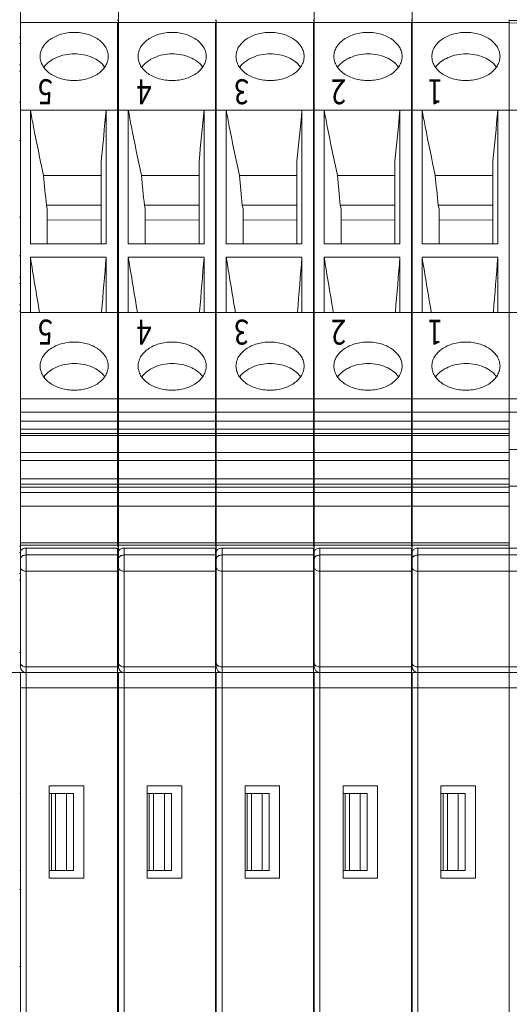
# Model space of a CAD drawing. Units: millimetres. Extents: x 11 to 4457, y 29 to 477.
# Drawn here: x 4374 to 4400, y 220 to 271 of the extents above; entities that cross this region are included whole.
import ezdxf

# ---------------------------------------------------------------- set-up
doc = ezdxf.new("R2010")
doc.units = ezdxf.units.MM
doc.header["$MEASUREMENT"] = 0
doc.layers.get('0').update_dxf_attribs({"lineweight": 30})
doc.layers.add('打标文字', color=3, linetype='Continuous', lineweight=20)
doc.styles.add('侧标-F', font='romans.shx', dxfattribs={"width": 0.8, "height": 1.2})

msp = doc.modelspace()

# ---------------------------------------------------------------- linework, layer by layer
at = {"color": 7, "linetype": 'Continuous', "lineweight": 5}
for p, q in [((4374.199, 306.333), (4374.199, 237.613)), ((4379.299, 306.333), (4379.299, 237.613)), ((4389.499, 306.333), (4389.499, 237.613)), ((4394.599, 306.333), (4394.599, 237.613)), ((4379.259, 271.261), (4379.259, 271.301)), ((4384.359, 271.261), (4384.359, 271.301)), ((4384.399, 271.301), (4384.399, 243.969)), ((4389.459, 271.261), (4389.459, 271.301)), ((4394.559, 271.261), (4394.559, 271.301)), ((4399.659, 202.199), (4399.659, 271.301)), ((4399.659, 271.257), (4404.739, 271.301)), ((4374.199, 271.155), (4379.259, 271.155)), ((4379.259, 243.969), (4379.259, 271.155)), ((4379.299, 271.155), (4384.359, 271.155)), ((4384.359, 243.969), (4384.359, 271.155)), ((4384.399, 271.155), (4389.459, 271.155)), ((4389.459, 243.969), (4389.459, 271.155)), ((4389.499, 271.155), (4394.559, 271.155)), ((4394.559, 243.969), (4394.559, 271.155)), ((4394.599, 271.155), (4399.659, 271.155)), ((4399.659, 271.124), (4404.739, 271.155)), ((4374.199, 270.395), (4374.159, 270.395)), ((4379.299, 270.395), (4379.259, 270.395)), ((4384.399, 270.395), (4384.359, 270.395)), ((4389.499, 270.395), (4389.459, 270.395)), ((4394.599, 270.395), (4394.559, 270.395)), ((4374.159, 270.059), (4374.199, 270.059)), ((4379.259, 270.059), (4379.299, 270.059)), ((4384.359, 270.059), (4384.399, 270.059)), ((4389.459, 270.059), (4389.499, 270.059)), ((4394.559, 270.059), (4394.599, 270.059)), ((4374.159, 268.956), (4374.199, 268.956)), ((4374.199, 268.621), (4374.159, 268.62)), ((4379.259, 268.956), (4379.299, 268.956)), ((4379.299, 268.621), (4379.259, 268.62)), ((4384.359, 268.956), (4384.399, 268.956)), ((4384.399, 268.621), (4384.359, 268.62)), ((4389.459, 268.956), (4389.499, 268.956)), ((4389.499, 268.621), (4389.459, 268.62)), ((4394.559, 268.956), (4394.599, 268.956)), ((4394.599, 268.621), (4394.559, 268.62)), ((4374.199, 267.012), (4374.159, 267.012)), ((4374.199, 266.589), (4374.717, 266.589)), ((4374.717, 259.634), (4374.717, 266.589)), ((4374.717, 266.589), (4378.661, 266.589)), ((4378.661, 266.589), (4378.661, 259.634)), ((4378.661, 266.589), (4379.259, 266.589)), ((4379.299, 267.012), (4379.259, 267.012)), ((4379.299, 266.589), (4379.817, 266.589)), ((4379.817, 259.634), (4379.817, 266.589)), ((4379.817, 266.589), (4383.761, 266.589)), ((4383.761, 266.589), (4383.761, 259.634)), ((4383.761, 266.589), (4384.359, 266.589)), ((4384.399, 267.012), (4384.359, 267.012)), ((4384.399, 266.589), (4384.917, 266.589)), ((4384.917, 259.634), (4384.917, 266.589)), ((4384.917, 266.589), (4388.861, 266.589)), ((4388.861, 266.589), (4388.861, 259.634)), ((4388.861, 266.589), (4389.459, 266.589)), ((4389.499, 267.012), (4389.459, 267.012)), ((4389.499, 266.589), (4390.017, 266.589)), ((4390.017, 259.634), (4390.017, 266.589)), ((4390.017, 266.589), (4393.961, 266.589)), ((4393.961, 266.589), (4393.961, 259.634)), ((4393.961, 266.589), (4394.559, 266.589)), ((4394.599, 267.012), (4394.559, 267.012)), ((4394.599, 266.589), (4395.117, 266.589)), ((4395.117, 259.634), (4395.117, 266.589)), ((4395.117, 266.589), (4399.061, 266.589)), ((4399.061, 266.589), (4399.659, 266.589)), ((4399.061, 266.589), (4399.061, 259.634)), ((4399.659, 266.589), (4405.139, 266.589)), ((4374.159, 265.012), (4374.199, 265.012)), ((4379.259, 265.012), (4379.299, 265.012)), ((4384.359, 265.012), (4384.399, 265.012)), ((4389.459, 265.012), (4389.499, 265.012)), ((4394.559, 265.012), (4394.599, 265.012)), ((4378.399, 263.931), (4378.399, 259.634)), ((4383.499, 263.931), (4383.499, 259.634)), ((4388.599, 263.931), (4388.599, 259.634)), ((4393.699, 263.931), (4393.699, 259.634)), ((4398.799, 263.931), (4398.799, 259.634)), ((4375.403, 263.195), (4378.399, 263.195)), ((4380.503, 263.195), (4383.499, 263.195)), ((4385.603, 263.195), (4388.599, 263.195)), ((4390.703, 263.195), (4393.699, 263.195)), ((4395.803, 263.195), (4398.799, 263.195)), ((4375.555, 261.649), (4378.399, 261.649)), ((4375.555, 261.649), (4375.599, 261.458)), ((4375.599, 259.634), (4375.599, 261.458)), ((4380.655, 261.649), (4383.499, 261.649)), ((4380.655, 261.649), (4380.699, 261.458)), ((4380.699, 259.634), (4380.699, 261.458)), ((4385.755, 261.649), (4388.599, 261.649)), ((4385.755, 261.649), (4385.799, 261.458)), ((4385.799, 259.634), (4385.799, 261.458)), ((4390.855, 261.649), (4393.699, 261.649)), ((4390.855, 261.649), (4390.899, 261.458)), ((4390.899, 259.634), (4390.899, 261.458)), ((4395.955, 261.649), (4398.799, 261.649)), ((4395.955, 261.649), (4395.999, 261.458)), ((4395.999, 259.634), (4395.999, 261.458)), ((4374.159, 261.012), (4374.199, 261.012)), ((4379.259, 261.012), (4379.299, 261.012)), ((4384.359, 261.012), (4384.399, 261.012)), ((4389.459, 261.012), (4389.499, 261.012)), ((4394.559, 261.012), (4394.599, 261.012)), ((4375.599, 260.869), (4378.399, 260.886)), ((4380.699, 260.869), (4383.499, 260.886)), ((4385.799, 260.869), (4388.599, 260.886)), ((4390.899, 260.869), (4393.699, 260.886)), ((4395.999, 260.869), (4398.799, 260.886)), ((4374.717, 259.634), (4378.661, 259.634)), ((4379.817, 259.634), (4383.761, 259.634)), ((4384.917, 259.634), (4388.861, 259.634)), ((4390.017, 259.634), (4393.961, 259.634)), ((4395.117, 259.634), (4399.061, 259.634)), ((4374.199, 259.012), (4374.159, 259.012)), ((4374.717, 256.063), (4374.717, 258.933)), ((4378.661, 258.933), (4374.717, 258.933)), ((4378.661, 258.933), (4378.661, 256.063)), ((4379.299, 259.012), (4379.259, 259.012)), ((4379.817, 256.063), (4379.817, 258.933)), ((4383.761, 258.933), (4379.817, 258.933)), ((4383.761, 258.933), (4383.761, 256.063)), ((4384.399, 259.012), (4384.359, 259.012)), ((4384.917, 256.063), (4384.917, 258.933)), ((4388.861, 258.933), (4384.917, 258.933)), ((4388.861, 258.933), (4388.861, 256.063)), ((4389.499, 259.012), (4389.459, 259.012)), ((4393.961, 258.933), (4390.017, 258.933)), ((4390.017, 256.063), (4390.017, 258.933)), ((4393.961, 258.933), (4393.961, 256.063)), ((4394.599, 259.012), (4394.559, 259.012)), ((4399.061, 258.933), (4395.117, 258.933)), ((4395.117, 256.063), (4395.117, 258.933)), ((4399.061, 258.933), (4399.061, 256.063)), ((4374.199, 257.899), (4374.159, 257.9)), ((4379.299, 257.899), (4379.259, 257.9)), ((4384.399, 257.899), (4384.359, 257.9)), ((4389.499, 257.899), (4389.459, 257.9)), ((4394.599, 257.899), (4394.559, 257.9)), ((4374.159, 257.564), (4374.199, 257.564)), ((4379.259, 257.564), (4379.299, 257.564)), ((4384.359, 257.564), (4384.399, 257.564)), ((4389.459, 257.564), (4389.499, 257.564)), ((4394.559, 257.564), (4394.599, 257.564)), ((4374.159, 256.461), (4374.199, 256.461)), ((4379.259, 256.461), (4379.299, 256.461)), ((4384.359, 256.461), (4384.399, 256.461)), ((4389.459, 256.461), (4389.499, 256.461)), ((4394.559, 256.461), (4394.599, 256.461)), ((4374.199, 256.126), (4374.159, 256.125)), ((4374.717, 256.064), (4374.199, 256.064)), ((4378.661, 256.064), (4374.717, 256.064)), ((4378.424, 256.064), (4378.426, 256.084)), ((4379.259, 256.064), (4378.661, 256.064)), ((4379.299, 256.126), (4379.259, 256.125)), ((4379.817, 256.064), (4379.299, 256.064)), ((4383.761, 256.064), (4379.817, 256.064)), ((4383.524, 256.064), (4383.526, 256.084)), ((4384.359, 256.064), (4383.761, 256.064)), ((4384.399, 256.126), (4384.359, 256.125)), ((4384.917, 256.064), (4384.399, 256.064)), ((4388.861, 256.064), (4384.917, 256.064)), ((4388.624, 256.064), (4388.626, 256.084)), ((4389.459, 256.064), (4388.861, 256.064)), ((4389.499, 256.126), (4389.459, 256.125)), ((4390.017, 256.064), (4389.499, 256.064)), ((4393.961, 256.064), (4390.017, 256.064)), ((4393.724, 256.064), (4393.726, 256.084)), ((4394.559, 256.064), (4393.961, 256.064)), ((4394.599, 256.126), (4394.559, 256.125)), ((4395.117, 256.064), (4394.599, 256.064)), ((4399.061, 256.064), (4395.117, 256.064)), ((4398.824, 256.064), (4398.826, 256.084)), ((4399.659, 256.064), (4399.061, 256.064)), ((4405.139, 256.063), (4399.659, 256.063)), ((4374.199, 251.568), (4379.259, 251.568)), ((4379.299, 251.568), (4384.359, 251.568)), ((4384.399, 251.568), (4389.459, 251.568)), ((4389.499, 251.568), (4394.559, 251.568)), ((4405.139, 251.568), (4394.599, 251.568)), ((4374.199, 250.86), (4379.259, 250.86)), ((4379.299, 250.86), (4384.359, 250.86)), ((4384.399, 250.86), (4389.459, 250.86)), ((4389.499, 250.86), (4394.559, 250.86)), ((4394.599, 250.86), (4405.439, 250.86)), ((4374.199, 250.401), (4379.259, 250.401)), ((4379.299, 250.401), (4384.359, 250.401)), ((4384.399, 250.401), (4389.459, 250.401)), ((4389.499, 250.401), (4394.559, 250.401)), ((4394.599, 250.401), (4399.659, 250.401)), ((4379.259, 249.976), (4374.199, 249.976)), ((4374.199, 249.761), (4379.259, 249.761)), ((4374.199, 249.658), (4379.259, 249.658)), ((4384.359, 249.976), (4379.299, 249.976)), ((4379.299, 249.761), (4384.359, 249.761)), ((4379.299, 249.658), (4384.359, 249.658)), ((4389.459, 249.976), (4384.399, 249.976)), ((4384.399, 249.761), (4389.459, 249.761)), ((4384.399, 249.658), (4389.459, 249.658)), ((4394.559, 249.976), (4389.499, 249.976)), ((4389.499, 249.761), (4394.559, 249.761)), ((4389.499, 249.658), (4394.559, 249.658)), ((4399.659, 249.976), (4394.599, 249.976)), ((4394.599, 249.761), (4399.659, 249.761)), ((4394.599, 249.658), (4399.659, 249.658)), ((4379.259, 248.767), (4374.199, 248.767)), ((4384.359, 248.767), (4379.299, 248.767)), ((4389.459, 248.767), (4384.399, 248.767)), ((4394.559, 248.767), (4389.499, 248.767)), ((4399.659, 248.767), (4394.599, 248.767)), ((4402.069, 248.916), (4399.659, 248.916)), ((4374.199, 248.357), (4379.259, 248.357)), ((4379.299, 248.357), (4384.359, 248.357)), ((4384.399, 248.357), (4389.459, 248.357)), ((4389.499, 248.357), (4394.559, 248.357)), ((4394.599, 248.357), (4399.659, 248.357)), ((4374.199, 247.39), (4379.259, 247.39)), ((4374.199, 247.118), (4379.259, 247.118)), ((4379.299, 247.39), (4384.359, 247.39)), ((4379.299, 247.118), (4384.359, 247.118)), ((4384.399, 247.39), (4389.459, 247.39)), ((4384.399, 247.118), (4389.459, 247.118)), ((4389.499, 247.39), (4394.559, 247.39)), ((4389.499, 247.118), (4394.559, 247.118)), ((4394.599, 247.39), (4399.659, 247.39)), ((4394.599, 247.118), (4399.659, 247.118)), ((4379.259, 246.971), (4374.199, 246.971)), ((4374.199, 246.688), (4379.259, 246.688)), ((4384.359, 246.971), (4379.299, 246.971)), ((4379.299, 246.688), (4384.359, 246.688)), ((4389.459, 246.971), (4384.399, 246.971)), ((4384.399, 246.688), (4389.459, 246.688)), ((4394.559, 246.971), (4389.499, 246.971)), ((4389.499, 246.688), (4394.559, 246.688)), ((4399.659, 246.971), (4394.599, 246.971)), ((4394.599, 246.688), (4399.659, 246.688)), ((4400.75, 247.007), (4399.659, 247.007)), ((4379.259, 245.981), (4374.199, 245.981)), ((4384.359, 245.981), (4379.299, 245.981)), ((4389.459, 245.981), (4384.399, 245.981)), ((4394.559, 245.981), (4389.499, 245.981)), ((4399.659, 245.981), (4394.599, 245.981)), ((4374.199, 244.072), (4379.259, 244.072)), ((4379.299, 244.072), (4384.359, 244.072)), ((4384.399, 244.072), (4389.459, 244.072)), ((4389.499, 244.072), (4394.559, 244.072)), ((4394.599, 244.072), (4399.659, 244.072)), ((4374.198, 243.898), (4374.159, 243.899)), ((4374.159, 243.563), (4374.199, 243.563)), ((4374.199, 243.936), (4379.259, 243.936)), ((4374.499, 243.79), (4379.259, 243.79)), ((4374.499, 243.79), (4374.499, 202.199)), ((4379.259, 243.895), (4379.259, 243.936)), ((4379.298, 243.898), (4379.259, 243.899)), ((4379.259, 202.199), (4379.259, 243.79)), ((4379.259, 243.563), (4379.299, 243.563)), ((4379.299, 243.936), (4384.359, 243.936)), ((4379.599, 243.79), (4384.359, 243.79)), ((4379.599, 243.79), (4379.599, 202.199)), ((4384.359, 243.895), (4384.359, 243.936)), ((4384.398, 243.898), (4384.359, 243.899)), ((4384.359, 202.199), (4384.359, 243.79)), ((4384.359, 243.563), (4384.399, 243.563)), ((4384.399, 243.936), (4389.459, 243.936)), ((4384.399, 243.936), (4384.399, 237.613)), ((4384.699, 243.79), (4389.459, 243.79)), ((4384.699, 243.79), (4384.699, 202.199)), ((4389.459, 243.895), (4389.459, 243.936)), ((4389.498, 243.898), (4389.459, 243.899)), ((4389.459, 202.199), (4389.459, 243.79)), ((4389.459, 243.563), (4389.499, 243.563)), ((4389.499, 243.936), (4394.559, 243.936)), ((4389.799, 243.79), (4394.559, 243.79)), ((4389.799, 243.79), (4389.799, 202.199)), ((4394.559, 243.895), (4394.559, 243.936)), ((4394.598, 243.898), (4394.559, 243.899)), ((4394.559, 202.199), (4394.559, 243.79)), ((4394.559, 243.563), (4394.599, 243.563)), ((4394.599, 243.936), (4399.659, 243.936)), ((4394.899, 243.79), (4404.939, 243.79)), ((4394.899, 243.79), (4394.899, 202.199)), ((4374.499, 243.433), (4379.259, 243.433)), ((4379.599, 243.433), (4384.359, 243.433)), ((4384.699, 243.433), (4389.459, 243.433)), ((4389.799, 243.433), (4394.559, 243.433)), ((4394.899, 243.433), (4404.939, 243.433)), ((4379.259, 242.585), (4374.499, 242.585)), ((4384.359, 242.585), (4379.599, 242.585)), ((4389.459, 242.585), (4384.699, 242.585)), ((4394.559, 242.585), (4389.799, 242.585)), ((4404.939, 242.585), (4394.899, 242.585)), ((4374.159, 242.46), (4374.199, 242.46)), ((4374.199, 242.125), (4374.159, 242.124)), ((4379.259, 242.46), (4379.299, 242.46)), ((4379.299, 242.125), (4379.259, 242.124)), ((4384.359, 242.46), (4384.399, 242.46)), ((4384.399, 242.125), (4384.359, 242.124)), ((4389.459, 242.46), (4389.499, 242.46)), ((4389.499, 242.125), (4389.459, 242.124)), ((4394.559, 242.46), (4394.599, 242.46)), ((4394.599, 242.125), (4394.559, 242.124)), ((4374.199, 238.346), (4374.159, 238.346)), ((4379.299, 238.346), (4379.259, 238.346)), ((4384.399, 238.346), (4384.359, 238.346)), ((4389.499, 238.346), (4389.459, 238.346)), ((4394.599, 238.346), (4394.559, 238.346)), ((4374.499, 237.605), (4379.259, 237.605)), ((4379.599, 237.605), (4384.359, 237.605)), ((4384.699, 237.605), (4389.459, 237.605)), ((4389.799, 237.605), (4394.559, 237.605)), ((4394.899, 237.605), (4404.939, 237.605)), ((4404.939, 237.313), (4348.999, 237.313)), ((4374.199, 202.499), (4374.199, 237.313)), ((4379.299, 202.499), (4379.299, 237.313)), ((4384.399, 202.499), (4384.399, 237.313)), ((4389.499, 202.499), (4389.499, 237.313)), ((4394.599, 202.499), (4394.599, 237.313)), ((4379.259, 236.513), (4374.199, 236.513)), ((4384.359, 236.513), (4379.299, 236.513)), ((4389.459, 236.513), (4384.399, 236.513)), ((4394.559, 236.513), (4389.499, 236.513)), ((4401.219, 236.513), (4394.599, 236.513)), ((4375.699, 231.413), (4377.499, 231.413)), ((4375.699, 226.613), (4375.699, 231.413)), ((4377.499, 231.413), (4377.499, 226.613)), ((4380.799, 231.413), (4382.599, 231.413)), ((4380.799, 226.613), (4380.799, 231.413)), ((4382.599, 231.413), (4382.599, 226.613)), ((4385.899, 231.413), (4387.699, 231.413)), ((4385.899, 226.613), (4385.899, 231.413)), ((4387.699, 231.413), (4387.699, 226.613)), ((4390.999, 231.413), (4392.799, 231.413)), ((4390.999, 226.613), (4390.999, 231.413)), ((4392.799, 231.413), (4392.799, 226.613)), ((4396.099, 231.413), (4397.899, 231.413)), ((4396.099, 226.613), (4396.099, 231.413)), ((4397.899, 231.413), (4397.899, 226.613)), ((4374.199, 231.013), (4374.165, 231.013)), ((4376.959, 231.013), (4375.699, 231.013)), ((4375.809, 231.013), (4375.809, 227.013)), ((4376.034, 231.013), (4376.034, 227.013)), ((4376.594, 227.013), (4376.594, 231.013)), ((4376.959, 231.013), (4376.959, 227.013)), ((4379.299, 231.013), (4379.265, 231.013)), ((4382.059, 231.013), (4380.799, 231.013)), ((4380.909, 231.013), (4380.909, 227.013)), ((4381.134, 231.013), (4381.134, 227.013)), ((4381.694, 227.013), (4381.694, 231.013)), ((4382.059, 231.013), (4382.059, 227.013)), ((4384.399, 231.013), (4384.365, 231.013)), ((4387.159, 231.013), (4385.899, 231.013)), ((4386.009, 231.013), (4386.009, 227.013)), ((4386.234, 231.013), (4386.234, 227.013)), ((4386.794, 227.013), (4386.794, 231.013)), ((4387.159, 231.013), (4387.159, 227.013)), ((4389.499, 231.013), (4389.465, 231.013)), ((4392.259, 231.013), (4390.999, 231.013)), ((4391.109, 231.013), (4391.109, 227.013)), ((4391.334, 231.013), (4391.334, 227.013)), ((4391.894, 227.013), (4391.894, 231.013)), ((4392.259, 231.013), (4392.259, 227.013)), ((4394.599, 231.013), (4394.565, 231.013)), ((4397.359, 231.013), (4396.099, 231.013)), ((4396.209, 231.013), (4396.209, 227.013)), ((4396.434, 231.013), (4396.434, 227.013)), ((4396.994, 227.013), (4396.994, 231.013)), ((4397.359, 231.013), (4397.359, 227.013)), ((4374.162, 227.013), (4374.199, 227.013)), ((4375.699, 227.013), (4376.959, 227.013)), ((4377.499, 226.613), (4375.699, 226.613)), ((4379.262, 227.013), (4379.299, 227.013)), ((4380.799, 227.013), (4382.059, 227.013)), ((4382.599, 226.613), (4380.799, 226.613)), ((4384.362, 227.013), (4384.399, 227.013)), ((4385.899, 227.013), (4387.159, 227.013)), ((4387.699, 226.613), (4385.899, 226.613)), ((4389.462, 227.013), (4389.499, 227.013)), ((4390.999, 227.013), (4392.259, 227.013)), ((4392.799, 226.613), (4390.999, 226.613)), ((4394.562, 227.013), (4394.599, 227.013)), ((4396.099, 227.013), (4397.359, 227.013)), ((4397.899, 226.613), (4396.099, 226.613)), ((4374.199, 226.013), (4374.159, 226.013)), ((4379.299, 226.013), (4379.259, 226.013)), ((4384.399, 226.013), (4384.359, 226.013)), ((4389.499, 226.013), (4389.459, 226.013)), ((4394.599, 226.013), (4394.559, 226.013)), ((4374.199, 222.013), (4374.159, 222.013)), ((4379.299, 222.013), (4379.259, 222.013)), ((4384.399, 222.013), (4384.359, 222.013)), ((4389.499, 222.013), (4389.459, 222.013)), ((4394.599, 222.013), (4394.559, 222.013))]:
    msp.add_line(p, q, dxfattribs=at)
for centre, radius, start, end in [((4182.573, 284.614), 196.915, 353.97088, 354.7479), ((4187.673, 284.614), 196.915, 353.97088, 354.7479), ((4192.773, 284.614), 196.915, 353.97088, 354.7479), ((4197.873, 284.614), 196.915, 353.97088, 354.7479), ((4202.973, 284.614), 196.915, 353.97088, 354.7479), ((4490.674, 273.744), 115.753, 185.22889, 185.99757), ((4495.774, 273.744), 115.753, 185.22889, 185.99757), ((4500.874, 273.744), 115.753, 185.22889, 185.99757), ((4505.974, 273.744), 115.753, 185.22889, 185.99757), ((4511.074, 273.744), 115.753, 185.22889, 185.99757), ((4764.255, 322.228), 394.647, 189.2292, 189.65148), ((3611.994, 320.729), 769.154, 355.178753, 355.391734), ((4769.355, 322.228), 394.647, 189.2292, 189.65148), ((3617.094, 320.729), 769.154, 355.178753, 355.391734), ((4774.455, 322.228), 394.647, 189.2292, 189.65148), ((3622.194, 320.729), 769.154, 355.178753, 355.391734), ((4779.555, 322.228), 394.647, 189.2292, 189.65148), ((3627.294, 320.729), 769.154, 355.178753, 355.391734), ((4784.655, 322.228), 394.647, 189.2292, 189.65148), ((3632.394, 320.729), 769.154, 355.178753, 355.391734), ((4374.499, 237.613), 0.3, 180, 270), ((4379.599, 237.613), 0.3, 180, 270), ((4384.699, 237.613), 0.3, 180, 270), ((4389.799, 237.613), 0.3, 180, 270), ((4394.899, 237.613), 0.3, 180, 270)]:
    msp.add_arc(centre, radius, start, end, dxfattribs=at)
for points, knots in [([(4378.774, 269.387), (4378.774, 269.47), (4378.749, 269.638), (4378.645, 269.878), (4378.477, 270.096), (4378.17, 270.357), (4377.67, 270.583), (4376.999, 270.673), (4376.327, 270.583), (4375.827, 270.357), (4375.52, 270.096), (4375.352, 269.878), (4375.248, 269.638), (4375.224, 269.47), (4375.224, 269.387)], [0, 0, 0, 0, 0.051689, 0.10535, 0.162258, 0.223223, 0.356474, 0.49998, 0.643496, 0.776756, 0.837724, 0.894642, 0.948309, 1, 1, 1, 1]), ([(4383.874, 269.387), (4383.874, 269.47), (4383.849, 269.638), (4383.745, 269.878), (4383.577, 270.096), (4383.27, 270.357), (4382.77, 270.583), (4382.099, 270.673), (4381.427, 270.583), (4380.927, 270.357), (4380.62, 270.096), (4380.452, 269.878), (4380.348, 269.638), (4380.324, 269.47), (4380.324, 269.387)], [0, 0, 0, 0, 0.051689, 0.10535, 0.162258, 0.223223, 0.356474, 0.49998, 0.643496, 0.776756, 0.837724, 0.894642, 0.948309, 1, 1, 1, 1]), ([(4388.974, 269.387), (4388.974, 269.47), (4388.949, 269.638), (4388.845, 269.878), (4388.677, 270.096), (4388.37, 270.357), (4387.87, 270.583), (4387.199, 270.673), (4386.527, 270.583), (4386.027, 270.357), (4385.72, 270.096), (4385.552, 269.878), (4385.448, 269.638), (4385.424, 269.47), (4385.424, 269.387)], [0, 0, 0, 0, 0.051689, 0.10535, 0.162258, 0.223223, 0.356474, 0.49998, 0.643496, 0.776756, 0.837724, 0.894642, 0.948309, 1, 1, 1, 1]), ([(4394.074, 269.387), (4394.074, 269.47), (4394.049, 269.638), (4393.945, 269.878), (4393.777, 270.096), (4393.47, 270.357), (4392.97, 270.583), (4392.299, 270.673), (4391.627, 270.583), (4391.127, 270.357), (4390.82, 270.096), (4390.652, 269.878), (4390.548, 269.638), (4390.524, 269.47), (4390.524, 269.387)], [0, 0, 0, 0, 0.051689, 0.10535, 0.162258, 0.223223, 0.356474, 0.49998, 0.643496, 0.776756, 0.837724, 0.894642, 0.948309, 1, 1, 1, 1]), ([(4399.174, 269.387), (4399.174, 269.47), (4399.149, 269.638), (4399.045, 269.878), (4398.877, 270.096), (4398.57, 270.357), (4398.07, 270.583), (4397.399, 270.673), (4396.727, 270.583), (4396.227, 270.357), (4395.92, 270.096), (4395.752, 269.878), (4395.648, 269.638), (4395.624, 269.47), (4395.624, 269.387)], [0, 0, 0, 0, 0.051689, 0.10535, 0.162258, 0.223223, 0.356474, 0.49998, 0.643496, 0.776756, 0.837724, 0.894642, 0.948309, 1, 1, 1, 1]), ([(4375.224, 269.387), (4375.224, 269.305), (4375.248, 269.136), (4375.352, 268.897), (4375.52, 268.678), (4375.827, 268.418), (4376.327, 268.192), (4376.999, 268.101), (4377.67, 268.192), (4378.17, 268.418), (4378.477, 268.678), (4378.645, 268.897), (4378.749, 269.136), (4378.774, 269.305), (4378.774, 269.387)], [0, 0, 0, 0, 0.05169, 0.105352, 0.162263, 0.223226, 0.356484, 0.5, 0.643516, 0.776774, 0.837737, 0.894648, 0.94831, 1, 1, 1, 1]), ([(4375.419, 268.828), (4375.581, 269.052), (4375.957, 269.315), (4376.526, 269.488), (4377.006, 269.536), (4377.486, 269.491), (4378.052, 269.322), (4378.426, 269.061), (4378.585, 268.838)], [0, 0, 0, 0, 0.233091, 0.364914, 0.501505, 0.637851, 0.768986, 1, 1, 1, 1]), ([(4380.324, 269.387), (4380.324, 269.305), (4380.348, 269.136), (4380.452, 268.897), (4380.62, 268.678), (4380.927, 268.418), (4381.427, 268.192), (4382.099, 268.101), (4382.77, 268.192), (4383.27, 268.418), (4383.577, 268.678), (4383.745, 268.897), (4383.849, 269.136), (4383.874, 269.305), (4383.874, 269.387)], [0, 0, 0, 0, 0.05169, 0.105352, 0.162263, 0.223226, 0.356484, 0.5, 0.643516, 0.776774, 0.837737, 0.894648, 0.94831, 1, 1, 1, 1]), ([(4380.519, 268.828), (4380.681, 269.052), (4381.057, 269.315), (4381.626, 269.488), (4382.106, 269.536), (4382.586, 269.491), (4383.152, 269.322), (4383.526, 269.061), (4383.685, 268.838)], [0, 0, 0, 0, 0.233091, 0.364914, 0.501505, 0.637851, 0.768986, 1, 1, 1, 1]), ([(4385.424, 269.387), (4385.424, 269.305), (4385.448, 269.136), (4385.552, 268.897), (4385.72, 268.678), (4386.027, 268.418), (4386.527, 268.192), (4387.199, 268.101), (4387.87, 268.192), (4388.37, 268.418), (4388.677, 268.678), (4388.845, 268.897), (4388.949, 269.136), (4388.974, 269.305), (4388.974, 269.387)], [0, 0, 0, 0, 0.05169, 0.105352, 0.162263, 0.223226, 0.356484, 0.5, 0.643516, 0.776774, 0.837737, 0.894648, 0.94831, 1, 1, 1, 1]), ([(4385.619, 268.828), (4385.781, 269.052), (4386.157, 269.315), (4386.726, 269.488), (4387.206, 269.536), (4387.686, 269.491), (4388.252, 269.322), (4388.626, 269.061), (4388.785, 268.838)], [0, 0, 0, 0, 0.233091, 0.364914, 0.501505, 0.637851, 0.768986, 1, 1, 1, 1]), ([(4390.524, 269.387), (4390.524, 269.305), (4390.548, 269.136), (4390.652, 268.897), (4390.82, 268.678), (4391.127, 268.418), (4391.627, 268.192), (4392.299, 268.101), (4392.97, 268.192), (4393.47, 268.418), (4393.777, 268.678), (4393.945, 268.897), (4394.049, 269.136), (4394.074, 269.305), (4394.074, 269.387)], [0, 0, 0, 0, 0.05169, 0.105352, 0.162263, 0.223226, 0.356484, 0.5, 0.643516, 0.776774, 0.837737, 0.894648, 0.94831, 1, 1, 1, 1]), ([(4390.719, 268.828), (4390.881, 269.052), (4391.257, 269.315), (4391.826, 269.488), (4392.306, 269.536), (4392.786, 269.491), (4393.352, 269.322), (4393.726, 269.061), (4393.885, 268.838)], [0, 0, 0, 0, 0.233091, 0.364914, 0.501505, 0.637851, 0.768986, 1, 1, 1, 1]), ([(4395.624, 269.387), (4395.624, 269.305), (4395.648, 269.136), (4395.752, 268.897), (4395.92, 268.678), (4396.227, 268.418), (4396.727, 268.192), (4397.399, 268.101), (4398.07, 268.192), (4398.57, 268.418), (4398.877, 268.678), (4399.045, 268.897), (4399.149, 269.136), (4399.174, 269.305), (4399.174, 269.387)], [0, 0, 0, 0, 0.05169, 0.105352, 0.162263, 0.223226, 0.356484, 0.5, 0.643516, 0.776774, 0.837737, 0.894648, 0.94831, 1, 1, 1, 1]), ([(4395.819, 268.828), (4395.981, 269.052), (4396.357, 269.315), (4396.926, 269.488), (4397.406, 269.536), (4397.886, 269.491), (4398.452, 269.322), (4398.826, 269.061), (4398.985, 268.838)], [0, 0, 0, 0, 0.233091, 0.364914, 0.501505, 0.637851, 0.768986, 1, 1, 1, 1]), ([(4374.717, 266.589), (4374.769, 266.305), (4374.984, 265.171), (4375.22, 264.041), (4375.403, 263.195)], [0, 0, 0, 0, 0.249701, 1, 1, 1, 1]), ([(4379.817, 266.589), (4379.869, 266.305), (4380.084, 265.171), (4380.32, 264.041), (4380.503, 263.195)], [0, 0, 0, 0, 0.249701, 1, 1, 1, 1]), ([(4384.917, 266.589), (4384.969, 266.305), (4385.184, 265.171), (4385.42, 264.041), (4385.603, 263.195)], [0, 0, 0, 0, 0.249701, 1, 1, 1, 1]), ([(4390.017, 266.589), (4390.069, 266.305), (4390.284, 265.171), (4390.52, 264.041), (4390.703, 263.195)], [0, 0, 0, 0, 0.249701, 1, 1, 1, 1]), ([(4395.117, 266.589), (4395.169, 266.305), (4395.384, 265.171), (4395.62, 264.041), (4395.803, 263.195)], [0, 0, 0, 0, 0.249701, 1, 1, 1, 1]), ([(4378.774, 253.265), (4378.774, 253.348), (4378.749, 253.516), (4378.645, 253.756), (4378.477, 253.974), (4378.17, 254.235), (4377.67, 254.461), (4376.999, 254.551), (4376.327, 254.461), (4375.827, 254.235), (4375.52, 253.974), (4375.352, 253.756), (4375.248, 253.516), (4375.224, 253.348), (4375.224, 253.265)], [0, 0, 0, 0, 0.051689, 0.105348, 0.162255, 0.223212, 0.356457, 0.499978, 0.643502, 0.776771, 0.837742, 0.894654, 0.948313, 1, 1, 1, 1]), ([(4383.874, 253.265), (4383.874, 253.348), (4383.849, 253.516), (4383.745, 253.756), (4383.577, 253.974), (4383.27, 254.235), (4382.77, 254.461), (4382.099, 254.551), (4381.427, 254.461), (4380.927, 254.235), (4380.62, 253.974), (4380.452, 253.756), (4380.348, 253.516), (4380.324, 253.348), (4380.324, 253.265)], [0, 0, 0, 0, 0.051689, 0.105348, 0.162255, 0.223212, 0.356457, 0.499978, 0.643502, 0.776771, 0.837742, 0.894654, 0.948313, 1, 1, 1, 1]), ([(4388.974, 253.265), (4388.974, 253.348), (4388.949, 253.516), (4388.845, 253.756), (4388.677, 253.974), (4388.37, 254.235), (4387.87, 254.461), (4387.199, 254.551), (4386.527, 254.461), (4386.027, 254.235), (4385.72, 253.974), (4385.552, 253.756), (4385.448, 253.516), (4385.424, 253.348), (4385.424, 253.265)], [0, 0, 0, 0, 0.051689, 0.105348, 0.162255, 0.223212, 0.356457, 0.499978, 0.643502, 0.776771, 0.837742, 0.894654, 0.948313, 1, 1, 1, 1]), ([(4394.074, 253.265), (4394.074, 253.348), (4394.049, 253.516), (4393.945, 253.756), (4393.777, 253.974), (4393.47, 254.235), (4392.97, 254.461), (4392.299, 254.551), (4391.627, 254.461), (4391.127, 254.235), (4390.82, 253.974), (4390.652, 253.756), (4390.548, 253.516), (4390.524, 253.348), (4390.524, 253.265)], [0, 0, 0, 0, 0.051689, 0.105348, 0.162255, 0.223212, 0.356457, 0.499978, 0.643502, 0.776771, 0.837742, 0.894654, 0.948313, 1, 1, 1, 1]), ([(4399.174, 253.265), (4399.174, 253.348), (4399.149, 253.516), (4399.045, 253.756), (4398.877, 253.974), (4398.57, 254.235), (4398.07, 254.461), (4397.399, 254.551), (4396.727, 254.461), (4396.227, 254.235), (4395.92, 253.974), (4395.752, 253.756), (4395.648, 253.516), (4395.624, 253.348), (4395.624, 253.265)], [0, 0, 0, 0, 0.051689, 0.105348, 0.162255, 0.223212, 0.356457, 0.499978, 0.643502, 0.776771, 0.837742, 0.894654, 0.948313, 1, 1, 1, 1]), ([(4375.224, 253.265), (4375.224, 253.183), (4375.248, 253.014), (4375.352, 252.775), (4375.52, 252.556), (4375.827, 252.296), (4376.327, 252.07), (4376.998, 251.979), (4377.67, 252.07), (4378.17, 252.296), (4378.477, 252.556), (4378.645, 252.775), (4378.749, 253.014), (4378.774, 253.183), (4378.774, 253.265)], [0, 0, 0, 0, 0.051689, 0.105348, 0.162255, 0.223212, 0.356457, 0.499978, 0.643502, 0.776771, 0.837742, 0.894654, 0.948313, 1, 1, 1, 1]), ([(4375.419, 252.706), (4375.581, 252.93), (4375.956, 253.193), (4376.525, 253.366), (4377.006, 253.414), (4377.486, 253.369), (4378.052, 253.2), (4378.426, 252.939), (4378.585, 252.716)], [0, 0, 0, 0, 0.233074, 0.364894, 0.501485, 0.637835, 0.768976, 1, 1, 1, 1]), ([(4380.324, 253.265), (4380.324, 253.183), (4380.348, 253.014), (4380.452, 252.775), (4380.62, 252.556), (4380.927, 252.296), (4381.427, 252.07), (4382.098, 251.979), (4382.77, 252.07), (4383.27, 252.296), (4383.577, 252.556), (4383.745, 252.775), (4383.849, 253.014), (4383.874, 253.183), (4383.874, 253.265)], [0, 0, 0, 0, 0.051689, 0.105348, 0.162255, 0.223212, 0.356457, 0.499978, 0.643502, 0.776771, 0.837742, 0.894654, 0.948313, 1, 1, 1, 1]), ([(4380.519, 252.706), (4380.681, 252.93), (4381.056, 253.193), (4381.625, 253.366), (4382.106, 253.414), (4382.586, 253.369), (4383.152, 253.2), (4383.526, 252.939), (4383.685, 252.716)], [0, 0, 0, 0, 0.233074, 0.364894, 0.501485, 0.637835, 0.768976, 1, 1, 1, 1]), ([(4385.424, 253.265), (4385.424, 253.183), (4385.448, 253.014), (4385.552, 252.775), (4385.72, 252.556), (4386.027, 252.296), (4386.527, 252.07), (4387.198, 251.979), (4387.87, 252.07), (4388.37, 252.296), (4388.677, 252.556), (4388.845, 252.775), (4388.949, 253.014), (4388.974, 253.183), (4388.974, 253.265)], [0, 0, 0, 0, 0.051689, 0.105348, 0.162255, 0.223212, 0.356457, 0.499978, 0.643502, 0.776771, 0.837742, 0.894654, 0.948313, 1, 1, 1, 1]), ([(4385.619, 252.706), (4385.781, 252.93), (4386.156, 253.193), (4386.725, 253.366), (4387.206, 253.414), (4387.686, 253.369), (4388.252, 253.2), (4388.626, 252.939), (4388.785, 252.716)], [0, 0, 0, 0, 0.233074, 0.364894, 0.501485, 0.637835, 0.768976, 1, 1, 1, 1]), ([(4390.524, 253.265), (4390.524, 253.183), (4390.548, 253.014), (4390.652, 252.775), (4390.82, 252.556), (4391.127, 252.296), (4391.627, 252.07), (4392.298, 251.979), (4392.97, 252.07), (4393.47, 252.296), (4393.777, 252.556), (4393.945, 252.775), (4394.049, 253.014), (4394.074, 253.183), (4394.074, 253.265)], [0, 0, 0, 0, 0.051689, 0.105348, 0.162255, 0.223212, 0.356457, 0.499978, 0.643502, 0.776771, 0.837742, 0.894654, 0.948313, 1, 1, 1, 1]), ([(4390.719, 252.706), (4390.881, 252.93), (4391.256, 253.193), (4391.825, 253.366), (4392.306, 253.414), (4392.786, 253.369), (4393.352, 253.2), (4393.726, 252.939), (4393.885, 252.716)], [0, 0, 0, 0, 0.233074, 0.364894, 0.501485, 0.637835, 0.768976, 1, 1, 1, 1]), ([(4395.624, 253.265), (4395.624, 253.183), (4395.648, 253.014), (4395.752, 252.775), (4395.92, 252.556), (4396.227, 252.296), (4396.727, 252.07), (4397.398, 251.979), (4398.07, 252.07), (4398.57, 252.296), (4398.877, 252.556), (4399.045, 252.775), (4399.149, 253.014), (4399.174, 253.183), (4399.174, 253.265)], [0, 0, 0, 0, 0.051689, 0.105348, 0.162255, 0.223212, 0.356457, 0.499978, 0.643502, 0.776771, 0.837742, 0.894654, 0.948313, 1, 1, 1, 1]), ([(4395.819, 252.706), (4395.981, 252.93), (4396.356, 253.193), (4396.925, 253.366), (4397.406, 253.414), (4397.886, 253.369), (4398.452, 253.2), (4398.826, 252.939), (4398.985, 252.716)], [0, 0, 0, 0, 0.233074, 0.364894, 0.501485, 0.637835, 0.768976, 1, 1, 1, 1]), ([(4374.222, 243.66), (4374.218, 243.654), (4374.205, 243.628), (4374.199, 243.599), (4374.199, 243.578)], [0, 0, 0, 0, 0.25935, 1, 1, 1, 1]), ([(4374.499, 243.79), (4374.442, 243.79), (4374.336, 243.77), (4374.246, 243.702), (4374.222, 243.66)], [0, 0, 0, 0, 0.538847, 1, 1, 1, 1]), ([(4379.322, 243.66), (4379.318, 243.654), (4379.305, 243.628), (4379.299, 243.599), (4379.299, 243.578)], [0, 0, 0, 0, 0.25935, 1, 1, 1, 1]), ([(4379.599, 243.79), (4379.542, 243.79), (4379.436, 243.77), (4379.346, 243.702), (4379.322, 243.66)], [0, 0, 0, 0, 0.538847, 1, 1, 1, 1]), ([(4384.422, 243.66), (4384.418, 243.654), (4384.405, 243.628), (4384.399, 243.599), (4384.399, 243.578)], [0, 0, 0, 0, 0.25935, 1, 1, 1, 1]), ([(4384.699, 243.79), (4384.642, 243.79), (4384.536, 243.77), (4384.446, 243.702), (4384.422, 243.66)], [0, 0, 0, 0, 0.538847, 1, 1, 1, 1]), ([(4389.522, 243.66), (4389.518, 243.654), (4389.505, 243.628), (4389.499, 243.599), (4389.499, 243.578)], [0, 0, 0, 0, 0.25935, 1, 1, 1, 1]), ([(4389.799, 243.79), (4389.742, 243.79), (4389.636, 243.77), (4389.546, 243.702), (4389.522, 243.66)], [0, 0, 0, 0, 0.538847, 1, 1, 1, 1]), ([(4394.622, 243.66), (4394.618, 243.654), (4394.605, 243.628), (4394.599, 243.599), (4394.599, 243.578)], [0, 0, 0, 0, 0.25935, 1, 1, 1, 1]), ([(4394.899, 243.79), (4394.842, 243.79), (4394.736, 243.77), (4394.646, 243.702), (4394.622, 243.66)], [0, 0, 0, 0, 0.538847, 1, 1, 1, 1]), ([(4374.199, 243.221), (4374.199, 243.249), (4374.217, 243.31), (4374.261, 243.353), (4374.286, 243.371)], [0, 0, 0, 0, 0.471077, 1, 1, 1, 1]), ([(4374.286, 243.371), (4374.301, 243.381), (4374.365, 243.418), (4374.442, 243.433), (4374.499, 243.433)], [0, 0, 0, 0, 0.23556, 1, 1, 1, 1]), ([(4379.299, 243.221), (4379.299, 243.249), (4379.317, 243.31), (4379.361, 243.353), (4379.386, 243.371)], [0, 0, 0, 0, 0.471077, 1, 1, 1, 1]), ([(4379.386, 243.371), (4379.401, 243.381), (4379.465, 243.418), (4379.542, 243.433), (4379.599, 243.433)], [0, 0, 0, 0, 0.23556, 1, 1, 1, 1]), ([(4384.399, 243.221), (4384.399, 243.249), (4384.417, 243.31), (4384.461, 243.353), (4384.486, 243.371)], [0, 0, 0, 0, 0.471077, 1, 1, 1, 1]), ([(4384.486, 243.371), (4384.501, 243.381), (4384.565, 243.418), (4384.642, 243.433), (4384.699, 243.433)], [0, 0, 0, 0, 0.23556, 1, 1, 1, 1]), ([(4389.499, 243.221), (4389.499, 243.249), (4389.517, 243.31), (4389.561, 243.353), (4389.586, 243.371)], [0, 0, 0, 0, 0.471077, 1, 1, 1, 1]), ([(4389.586, 243.371), (4389.601, 243.381), (4389.665, 243.418), (4389.742, 243.433), (4389.799, 243.433)], [0, 0, 0, 0, 0.23556, 1, 1, 1, 1]), ([(4394.599, 243.221), (4394.599, 243.249), (4394.617, 243.31), (4394.661, 243.353), (4394.686, 243.371)], [0, 0, 0, 0, 0.471077, 1, 1, 1, 1]), ([(4394.686, 243.371), (4394.701, 243.381), (4394.765, 243.418), (4394.842, 243.433), (4394.899, 243.433)], [0, 0, 0, 0, 0.23556, 1, 1, 1, 1]), ([(4374.221, 242.716), (4374.218, 242.722), (4374.205, 242.747), (4374.199, 242.776), (4374.199, 242.797)], [0, 0, 0, 0, 0.259226, 1, 1, 1, 1]), ([(4374.499, 242.585), (4374.442, 242.585), (4374.335, 242.605), (4374.246, 242.674), (4374.221, 242.716)], [0, 0, 0, 0, 0.538986, 1, 1, 1, 1]), ([(4379.321, 242.716), (4379.318, 242.722), (4379.305, 242.747), (4379.299, 242.776), (4379.299, 242.797)], [0, 0, 0, 0, 0.259226, 1, 1, 1, 1]), ([(4379.599, 242.585), (4379.542, 242.585), (4379.435, 242.605), (4379.346, 242.674), (4379.321, 242.716)], [0, 0, 0, 0, 0.538986, 1, 1, 1, 1]), ([(4384.421, 242.716), (4384.418, 242.722), (4384.405, 242.747), (4384.399, 242.776), (4384.399, 242.797)], [0, 0, 0, 0, 0.259226, 1, 1, 1, 1]), ([(4384.699, 242.585), (4384.642, 242.585), (4384.535, 242.605), (4384.446, 242.674), (4384.421, 242.716)], [0, 0, 0, 0, 0.538986, 1, 1, 1, 1]), ([(4389.521, 242.716), (4389.518, 242.722), (4389.505, 242.747), (4389.499, 242.776), (4389.499, 242.797)], [0, 0, 0, 0, 0.259226, 1, 1, 1, 1]), ([(4389.799, 242.585), (4389.742, 242.585), (4389.635, 242.605), (4389.546, 242.674), (4389.521, 242.716)], [0, 0, 0, 0, 0.538986, 1, 1, 1, 1]), ([(4394.621, 242.716), (4394.618, 242.722), (4394.605, 242.747), (4394.599, 242.776), (4394.599, 242.797)], [0, 0, 0, 0, 0.259226, 1, 1, 1, 1]), ([(4394.899, 242.585), (4394.842, 242.585), (4394.735, 242.605), (4394.646, 242.674), (4394.621, 242.716)], [0, 0, 0, 0, 0.538986, 1, 1, 1, 1]), ([(4374.199, 237.818), (4374.199, 237.789), (4374.217, 237.729), (4374.261, 237.686), (4374.286, 237.668)], [0, 0, 0, 0, 0.471077, 1, 1, 1, 1]), ([(4374.286, 237.668), (4374.301, 237.657), (4374.365, 237.62), (4374.442, 237.605), (4374.499, 237.605)], [0, 0, 0, 0, 0.23556, 1, 1, 1, 1]), ([(4379.299, 237.818), (4379.299, 237.789), (4379.317, 237.729), (4379.361, 237.686), (4379.386, 237.668)], [0, 0, 0, 0, 0.471077, 1, 1, 1, 1]), ([(4379.386, 237.668), (4379.401, 237.657), (4379.465, 237.62), (4379.542, 237.605), (4379.599, 237.605)], [0, 0, 0, 0, 0.23556, 1, 1, 1, 1]), ([(4384.399, 237.818), (4384.399, 237.789), (4384.417, 237.729), (4384.461, 237.686), (4384.486, 237.668)], [0, 0, 0, 0, 0.471077, 1, 1, 1, 1]), ([(4384.486, 237.668), (4384.501, 237.657), (4384.565, 237.62), (4384.642, 237.605), (4384.699, 237.605)], [0, 0, 0, 0, 0.23556, 1, 1, 1, 1]), ([(4389.499, 237.818), (4389.499, 237.789), (4389.517, 237.729), (4389.561, 237.686), (4389.586, 237.668)], [0, 0, 0, 0, 0.471077, 1, 1, 1, 1]), ([(4389.586, 237.668), (4389.601, 237.657), (4389.665, 237.62), (4389.742, 237.605), (4389.799, 237.605)], [0, 0, 0, 0, 0.23556, 1, 1, 1, 1]), ([(4394.599, 237.818), (4394.599, 237.789), (4394.617, 237.729), (4394.661, 237.686), (4394.686, 237.668)], [0, 0, 0, 0, 0.471077, 1, 1, 1, 1]), ([(4394.686, 237.668), (4394.701, 237.657), (4394.765, 237.62), (4394.842, 237.605), (4394.899, 237.605)], [0, 0, 0, 0, 0.23556, 1, 1, 1, 1])]:
    msp.add_open_spline(points, degree=3, knots=knots, dxfattribs=at)

# ---------------------------------------------------------------- texts
at = {"layer": '打标文字', "color": 3, "lineweight": 5, "style": '侧标-F', "width": 0.8}
for s, p in [('5', (4375.884, 268.201)), ('4', (4381.029, 268.201)), ('3', (4386.103, 268.201)), ('2', (4391.163, 268.201)), ('1', (4396.189, 268.201)), ('5', (4375.884, 255.685)), ('4', (4381.029, 255.685)), ('3', (4386.103, 255.685)), ('2', (4391.163, 255.686)), ('1', (4396.189, 255.686))]:
    msp.add_text(s, height=1.3, rotation=180, dxfattribs=at).set_placement(p)

doc.saveas('drawing.dxf')
